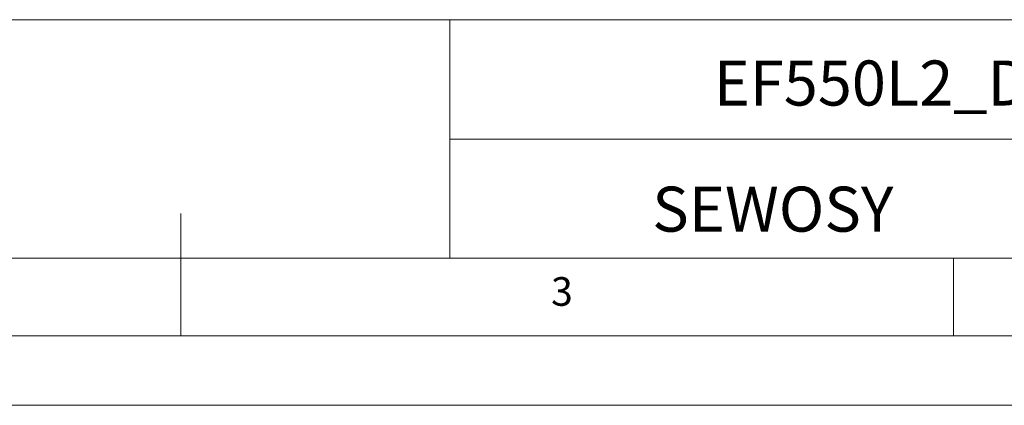
# Model space of a CAD drawing. Units: millimetres. Extents: x 0 to 1050, y 0 to 1485.
# Drawn here: x 473 to 792, y 0 to 125 of the extents above; entities that cross this region are included whole.
import ezdxf

# ---------------------------------------------------------------- set-up
doc = ezdxf.new("R2010")
doc.units = ezdxf.units.MM
doc.header["$LTSCALE"] = 5
doc.layers.add('FORMAT', color=7, linetype='Continuous')
doc.styles.add('SLDTEXTSTYLE0', font='TXT', dxfattribs={"width": 0.75})
doc.styles.add('SLDTEXTSTYLE1', font='TXT', dxfattribs={"width": 0.605})

msp = doc.modelspace()

# ---------------------------------------------------------------- linework, layer by layer
at = {"color": 7, "linetype": 'Continuous', "lineweight": 18}
for p, q in [((453.57, 124.88), (1000.15, 124.88)), ((612.11, 124.88), (612.11, 47.78)), ((612.11, 86.33), (1000.15, 86.33)), ((525.15, 22.78), (525.15, 62.25)), ((1000.15, 47.78), (50.15, 47.78)), ((1000.15, 47.78), (525.15, 47.78)), ((775.15, 47.78), (775.15, 22.78)), ((985.29, 22.78), (50.15, 22.78)), ((0.15, 0.28), (1050.15, 0.28))]:
    msp.add_line(p, q, dxfattribs=at)

# ---------------------------------------------------------------- texts
at = {"color": 7, "linetype": 'Continuous', "lineweight": 0, "style": 'SLDTEXTSTYLE0'}
for s, insert, char_height, attachment_point in [('EF550L2_DWGALL2', (786.55, 111.7), 14.5521, 2), ('3', (644.93, 41.69), 9.26, 1)]:
    msp.add_mtext(s, dxfattribs=dict(at, insert=insert, char_height=char_height, attachment_point=attachment_point))
at = {"layer": 'FORMAT', "color": 7, "insert": (716.67, 70.94), "char_height": 14.552, "attachment_point": 2, "style": 'SLDTEXTSTYLE1'}
msp.add_mtext('SEWOSY', dxfattribs=at)

doc.saveas('drawing.dxf')
